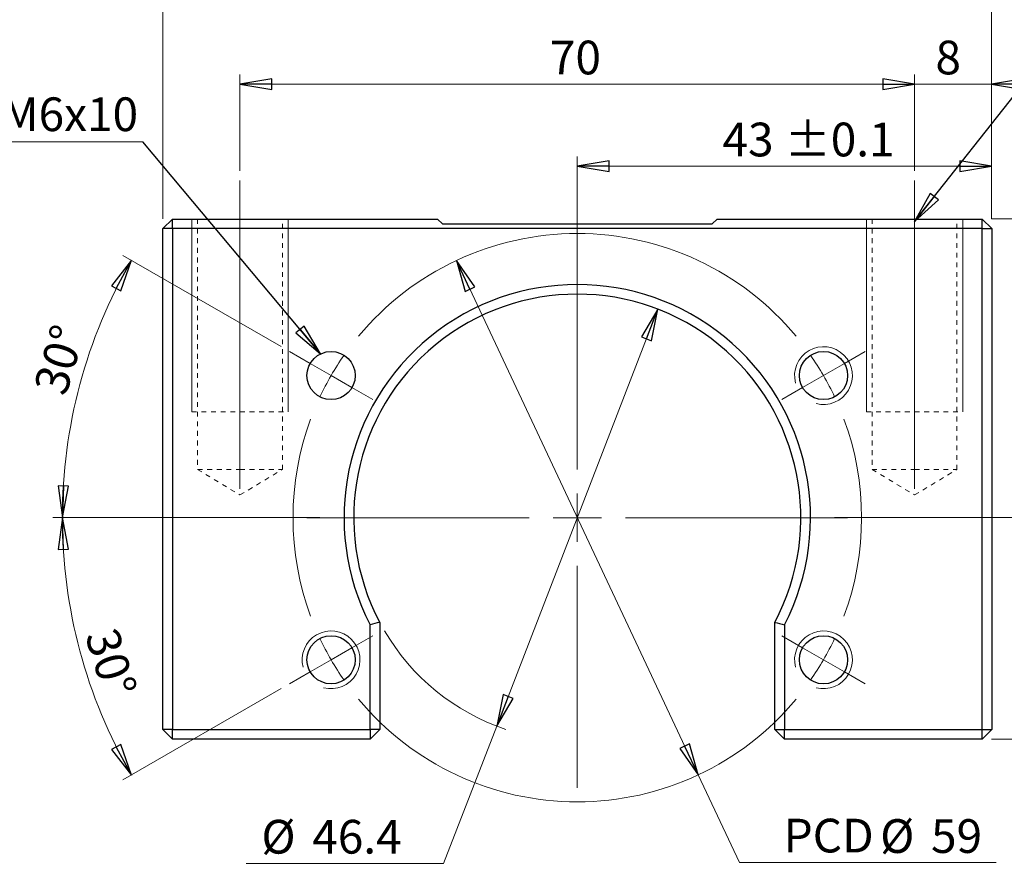
# Model space of a CAD drawing. Extents: x 0 to 297, y 0 to 211.
# Drawn here: x 57 to 159, y 51 to 138 of the extents above; entities that cross this region are included whole.
import ezdxf

# ---------------------------------------------------------------- set-up
doc = ezdxf.new("R2010")
doc.units = 0
doc.header["$LTSCALE"] = 5
doc.header["$MEASUREMENT"] = 0
doc.linetypes.add('CENTERX2', pattern=[20.32, 12.7, -2.54, 2.54, -2.54])
doc.linetypes.add('HIDDEN', pattern=[0.2, 0.1, -0.1])
doc.layers.get('0').update_dxf_attribs({"linetype": 'CONTINUOUS'})
doc.styles.add('SLDTEXTSTYLE0', font='TXT', dxfattribs={"width": 0.75})
doc.styles.get("Standard").update_dxf_attribs({"font": 'TXT', "width": 0.8, "bigfont": 'CHINESET'})
doc.dimstyles.new('SLDDIMSTYLE0', dxfattribs={"dimtxt": 3.5, "dimasz": 3.302, "dimexe": 0, "dimexo": 0.0625, "dimgap": 0.875, "dimtad": 1, "dimdec": 1, "dimrnd": 1e-09, "dimzin": 12, "dimdsep": 46, "dimtxsty": 'SLDTEXTSTYLE0', "dimblk1": 'CLOSED', "dimblk2": 'CLOSED', "dimsah": 1, "dimcen": 0.09, "dimadec": 0, "dimazin": 3, "dimtol": 1, "dimtp": 0.1, "dimtm": 0.1, "dimtfac": 1, "dimtdec": 1, "dimtofl": 0, "dimtmove": 0, "dimatfit": 3, "dimldrblk": 'CLOSED', "dimfxl": 1, "dimfrac": 2, "dimtolj": 1, "dimarcsym": 0})
doc.dimstyles.new('SLDDIMSTYLE1', dxfattribs={"dimtxt": 3.5, "dimasz": 3.302, "dimexe": 0, "dimexo": 0.0625, "dimgap": 0.875, "dimtad": 1, "dimrnd": 1e-09, "dimzin": 12, "dimdsep": 46, "dimtxsty": 'SLDTEXTSTYLE0', "dimblk1": 'CLOSED', "dimblk2": 'CLOSED', "dimsah": 1, "dimcen": 0.09, "dimadec": 0, "dimazin": 3, "dimtol": 1, "dimtp": 0.1, "dimtm": 0.1, "dimtfac": 1, "dimtdec": 1, "dimtmove": 0, "dimatfit": 0, "dimldrblk": 'CLOSED', "dimfxl": 1, "dimfrac": 2, "dimtolj": 1, "dimarcsym": 0})
doc.dimstyles.new('SLDDIMSTYLE2', dxfattribs={"dimtxt": 3.5, "dimasz": 3.302, "dimexe": 0, "dimexo": 0.0625, "dimgap": 0.875, "dimtad": 0, "dimtih": 1, "dimtoh": 1, "dimrnd": 1e-09, "dimzin": 12, "dimdsep": 46, "dimtxsty": 'SLDTEXTSTYLE0', "dimblk1": 'CLOSED', "dimblk2": 'CLOSED', "dimsah": 1, "dimcen": 0, "dimadec": 0, "dimazin": 3, "dimtfac": 1, "dimtmove": 0, "dimatfit": 3, "dimldrblk": 'CLOSED', "dimfxl": 1, "dimfrac": 2, "dimtolj": 1, "dimtzin": 12, "dimarcsym": 0})
doc.dimstyles.new('SLDDIMSTYLE3', dxfattribs={"dimtxt": 3.5, "dimasz": 3.302, "dimexe": 0, "dimexo": 0.0625, "dimgap": 0.875, "dimtad": 0, "dimtih": 1, "dimtoh": 1, "dimdec": 1, "dimrnd": 1e-09, "dimzin": 12, "dimdsep": 46, "dimtxsty": 'SLDTEXTSTYLE0', "dimblk1": 'CLOSED', "dimblk2": 'CLOSED', "dimsah": 1, "dimcen": 0, "dimadec": 0, "dimazin": 3, "dimtfac": 1, "dimtdec": 1, "dimtmove": 0, "dimatfit": 3, "dimldrblk": 'CLOSED', "dimfxl": 1, "dimfrac": 2, "dimtolj": 1, "dimtzin": 12, "dimarcsym": 0})
doc.dimstyles.new('SLDDIMSTYLE4', dxfattribs={"dimtxt": 3.5, "dimasz": 3.302, "dimexe": 0, "dimexo": 0.0625, "dimgap": 0.875, "dimtad": 1, "dimdec": 4, "dimzin": 12, "dimdsep": 46, "dimtxsty": 'SLDTEXTSTYLE0', "dimblk1": 'CLOSED', "dimblk2": 'CLOSED', "dimsah": 1, "dimcen": 0.09, "dimazin": 3, "dimtfac": 1, "dimtofl": 0, "dimtmove": 0, "dimatfit": 3, "dimldrblk": 'CLOSED', "dimfxl": 1, "dimfrac": 2, "dimtolj": 1, "dimtzin": 12, "dimarcsym": 0})
doc.dimstyles.new('SLDDIMSTYLE5', dxfattribs={"dimtxt": 3.5, "dimasz": 3.302, "dimexe": 0, "dimexo": 0.0625, "dimgap": 0.875, "dimtad": 1, "dimrnd": 1e-09, "dimzin": 12, "dimdsep": 46, "dimtxsty": 'SLDTEXTSTYLE0', "dimblk1": 'CLOSED', "dimblk2": 'CLOSED', "dimsah": 1, "dimcen": 0.09, "dimadec": 0, "dimazin": 3, "dimtfac": 1, "dimtmove": 0, "dimatfit": 0, "dimldrblk": 'CLOSED', "dimfxl": 1, "dimfrac": 2, "dimtolj": 1, "dimtzin": 12, "dimarcsym": 0})
doc.dimstyles.new('SLDDIMSTYLE6', dxfattribs={"dimtxt": 3.5, "dimasz": 3.302, "dimexe": 0, "dimexo": 0.0625, "dimgap": 0.875, "dimtad": 1, "dimrnd": 1e-09, "dimzin": 12, "dimdsep": 46, "dimtxsty": 'SLDTEXTSTYLE0', "dimblk1": 'CLOSED', "dimblk2": 'CLOSED', "dimsah": 1, "dimcen": 0.09, "dimadec": 0, "dimazin": 3, "dimtfac": 1, "dimtofl": 0, "dimtmove": 0, "dimatfit": 3, "dimldrblk": 'CLOSED', "dimfxl": 1, "dimfrac": 2, "dimtolj": 1, "dimtzin": 12, "dimarcsym": 0})
doc.dimstyles.new('SLDDIMSTYLE7', dxfattribs={"dimtxt": 0.18, "dimasz": 3.302, "dimexe": 0, "dimexo": 0.0625, "dimgap": 0, "dimtad": 0, "dimtih": 1, "dimtoh": 1, "dimdec": 0, "dimrnd": 1e-09, "dimzin": 0, "dimdsep": 46, "dimtxsty": 'Standard', "dimblk1": 'CLOSED', "dimblk2": 'CLOSED', "dimsah": 1, "dimcen": 0.09, "dimadec": 0, "dimazin": 0, "dimtfac": 3.302, "dimtdec": 0, "dimtofl": 0, "dimtmove": 0, "dimatfit": 3, "dimldrblk": 'CLOSED', "dimfxl": 1, "dimfrac": 2, "dimtolj": 1, "dimtzin": 0, "dimarcsym": 0})

# ---------------------------------------------------------------- blocks, each defined once
blk = doc.blocks.new('_CLOSED')
at = {"color": 0, "linetype": 'ByBlock'}
for p, q in [((0, 0), (-1, 0.167)), ((-1, 0.167), (-1, -0.167)), ((-1, -0.167), (0, 0)), ((-1, 0), (0, 0))]:
    blk.add_line(p, q, dxfattribs=at)
blk = doc.blocks.new('_D')
at = {"color": 7, "linetype": 'Continuous', "lineweight": 18, "transparency": 16777216}
for p, q in [((89.74, 94.26), (89.74, 105.05)), ((132.74, 98.56), (132.74, 105.05)), ((89.74, 104.05), (132.74, 104.05))]:
    blk.add_line(p, q, dxfattribs=at)
at = {"color": 7, "linetype": 'Continuous', "lineweight": 18, "transparency": 16777216, "xscale": 3.302, "yscale": 3.302, "rotation": 180.0000000000004}
blk.add_blockref('_CLOSED', (89.74, 104.05), dxfattribs=at)
at = {"color": 7, "linetype": 'Continuous', "lineweight": 18, "transparency": 16777216, "xscale": 3.302, "yscale": 3.302}
blk.add_blockref('_CLOSED', (132.74, 104.05), dxfattribs=at)
at = {"color": 7, "linetype": 'Continuous', "lineweight": 18, "transparency": 16777216, "char_height": 3.5, "attachment_point": 1, "style": 'SLDTEXTSTYLE0'}
for s, insert in [('43', (104.81, 108.56)), ('±0.1', (111.27, 108.56))]:
    blk.add_mtext(s, dxfattribs=dict(at, insert=insert))
blk = doc.blocks.new('_D_1')
at = {"color": 7, "linetype": 'Continuous', "lineweight": 18, "transparency": 16777216}
for p, q in [((143.55, 98.56), (143.55, 104.91)), ((132.74, 98.56), (144.55, 98.56)), ((143.55, 98.56), (143.55, 67.56)), ((116.44, 67.56), (144.55, 67.56)), ((143.55, 67.56), (143.55, 61.21))]:
    blk.add_line(p, q, dxfattribs=at)
at = {"color": 7, "linetype": 'Continuous', "lineweight": 18, "transparency": 16777216, "xscale": 3.302, "yscale": 3.302}
for p, rotation in [((143.55, 98.56), 270.0000000000004), ((143.55, 67.56), 90.0000000000004)]:
    blk.add_blockref('_CLOSED', p, dxfattribs=dict(at, rotation=rotation))
at = {"color": 7, "linetype": 'Continuous', "lineweight": 18, "transparency": 16777216, "char_height": 3.5, "attachment_point": 1, "rotation": 90, "style": 'SLDTEXTSTYLE0'}
for s, insert in [('±0.1', (139.04, 83.33)), ('31', (139.04, 76.87))]:
    blk.add_mtext(s, dxfattribs=dict(at, insert=insert))
blk = doc.blocks.new('_D_2')
at = {"color": 7, "linetype": 'Continuous', "lineweight": 18, "transparency": 16777216}
for p, q in [((77.2, 94.26), (102.28, 40.85)), ((102.28, 40.85), (106.56, 31.75)), ((106.56, 31.75), (133.21, 31.75))]:
    blk.add_line(p, q, dxfattribs=at)
at = {"color": 7, "linetype": 'Continuous', "lineweight": 18, "transparency": 16777216, "xscale": 3.302, "yscale": 3.302}
for p, rotation in [((77.2, 94.26), 115.1545275876324), ((102.28, 40.85), 295.1545275876324)]:
    blk.add_blockref('_CLOSED', p, dxfattribs=dict(at, rotation=rotation))
at = {"color": 7, "linetype": 'Continuous', "lineweight": 18, "transparency": 16777216, "char_height": 3.5, "attachment_point": 1, "style": 'SLDTEXTSTYLE0'}
for s, insert in [('PCD', (111.15, 36.31)), ('%%c', (121.17, 36.26)), ('59', (126.45, 36.26))]:
    blk.add_mtext(s, dxfattribs=dict(at, insert=insert))
blk = doc.blocks.new('_D_3')
at = {"color": 7, "linetype": 'Continuous', "lineweight": 18, "transparency": 16777216}
for p, q in [((98.11, 89.2), (81.38, 45.92)), ((81.38, 45.92), (75.87, 31.68)), ((75.87, 31.68), (55.37, 31.68))]:
    blk.add_line(p, q, dxfattribs=at)
blk.add_arc((89.74, 67.56), 23.2, 210.3859, 251.3308, dxfattribs=at)
at = {"color": 7, "linetype": 'Continuous', "lineweight": 18, "transparency": 16777216, "xscale": 3.302, "yscale": 3.302}
for p, rotation in [((98.11, 89.2), 68.86272485099002), ((81.38, 45.92), 248.86272485099)]:
    blk.add_blockref('_CLOSED', p, dxfattribs=dict(at, rotation=rotation))
at = {"color": 7, "linetype": 'Continuous', "lineweight": 18, "transparency": 16777216, "char_height": 3.5, "attachment_point": 1, "style": 'SLDTEXTSTYLE0'}
for s, insert in [('%%c', (56.96, 36.19)), ('46.4', (62.24, 36.19))]:
    blk.add_mtext(s, dxfattribs=dict(at, insert=insert))
blk = doc.blocks.new('_D_4')
at = {"color": 7, "linetype": 'Continuous', "lineweight": 18, "transparency": 16777216}
for p, q in [((63.04, 67.56), (35.31, 67.56)), ((59, 49.81), (42.6, 40.34))]:
    blk.add_line(p, q, dxfattribs=at)
blk.add_arc((89.74, 67.56), 53.43, 180, 210, dxfattribs=at)
at = {"color": 7, "linetype": 'Continuous', "lineweight": 18, "transparency": 16777216, "xscale": 3.302, "yscale": 3.302}
for p, rotation in [((36.31, 67.56), 91.76810346158058), ((43.47, 40.84), 298.2318965384202)]:
    blk.add_blockref('_CLOSED', p, dxfattribs=dict(at, rotation=rotation))
at = {"color": 7, "linetype": 'Continuous', "lineweight": 18, "transparency": 16777216, "insert": (41.98, 56.39), "char_height": 3.5, "attachment_point": 1, "rotation": 287.2687, "style": 'SLDTEXTSTYLE0'}
blk.add_mtext('30°', dxfattribs=at)
blk = doc.blocks.new('_D_5')
at = {"color": 7, "linetype": 'Continuous', "lineweight": 18, "transparency": 16777216}
for p, q in [((59, 85.31), (42.6, 94.77)), ((63.04, 67.56), (35.31, 67.56))]:
    blk.add_line(p, q, dxfattribs=at)
blk.add_arc((89.74, 67.56), 53.43, 150, 180, dxfattribs=at)
at = {"color": 7, "linetype": 'Continuous', "lineweight": 18, "transparency": 16777216, "xscale": 3.302, "yscale": 3.302}
for p, rotation in [((43.47, 94.27), 61.76810346158055), ((36.31, 67.56), 268.2318965384202)]:
    blk.add_blockref('_CLOSED', p, dxfattribs=dict(at, rotation=rotation))
at = {"color": 7, "linetype": 'Continuous', "lineweight": 18, "transparency": 16777216, "insert": (33.29, 81.08), "char_height": 3.5, "attachment_point": 1, "rotation": 73.0496, "style": 'SLDTEXTSTYLE0'}
blk.add_mtext('30°', dxfattribs=at)
blk = doc.blocks.new('_D_6')
at = {"color": 7, "linetype": 'Continuous', "lineweight": 18, "transparency": 16777216}
for p, q in [((151.99, 98.56), (151.99, 104.91)), ((132.74, 98.56), (152.99, 98.56)), ((151.99, 98.56), (151.99, 44.56)), ((132.74, 44.56), (152.99, 44.56)), ((151.99, 44.56), (151.99, 38.21))]:
    blk.add_line(p, q, dxfattribs=at)
at = {"color": 7, "linetype": 'Continuous', "lineweight": 18, "transparency": 16777216, "xscale": 3.302, "yscale": 3.302}
for p, rotation in [((151.99, 98.56), 270.0000000000004), ((151.99, 44.56), 90.0000000000004)]:
    blk.add_blockref('_CLOSED', p, dxfattribs=dict(at, rotation=rotation))
at = {"color": 7, "linetype": 'Continuous', "lineweight": 18, "transparency": 16777216, "insert": (147.48, 71.39), "char_height": 3.5, "attachment_point": 1, "rotation": 90, "style": 'SLDTEXTSTYLE0'}
blk.add_mtext('54', dxfattribs=at)
blk = doc.blocks.new('_D_7')
at = {"color": 7, "linetype": 'Continuous', "lineweight": 18, "transparency": 16777216}
for p, q in [((54.74, 103.56), (54.74, 113.56)), ((124.74, 103.56), (124.74, 113.56)), ((54.74, 112.56), (124.74, 112.56))]:
    blk.add_line(p, q, dxfattribs=at)
at = {"color": 7, "linetype": 'Continuous', "lineweight": 18, "transparency": 16777216, "xscale": 3.302, "yscale": 3.302, "rotation": 180.0000000000004}
blk.add_blockref('_CLOSED', (54.74, 112.56), dxfattribs=at)
at = {"color": 7, "linetype": 'Continuous', "lineweight": 18, "transparency": 16777216, "xscale": 3.302, "yscale": 3.302}
blk.add_blockref('_CLOSED', (124.74, 112.56), dxfattribs=at)
at = {"color": 7, "linetype": 'Continuous', "lineweight": 18, "transparency": 16777216, "insert": (86.9, 117.07), "char_height": 3.5, "attachment_point": 1, "style": 'SLDTEXTSTYLE0'}
blk.add_mtext('70', dxfattribs=at)
blk = doc.blocks.new('_D_8')
at = {"color": 7, "linetype": 'Continuous', "lineweight": 18, "transparency": 16777216}
for p, q in [((46.74, 98.56), (46.74, 123.35)), ((132.74, 98.56), (132.74, 123.35)), ((46.74, 122.35), (132.74, 122.35))]:
    blk.add_line(p, q, dxfattribs=at)
at = {"color": 7, "linetype": 'Continuous', "lineweight": 18, "transparency": 16777216, "xscale": 3.302, "yscale": 3.302, "rotation": 180.0000000000004}
blk.add_blockref('_CLOSED', (46.74, 122.35), dxfattribs=at)
at = {"color": 7, "linetype": 'Continuous', "lineweight": 18, "transparency": 16777216, "xscale": 3.302, "yscale": 3.302}
blk.add_blockref('_CLOSED', (132.74, 122.35), dxfattribs=at)
at = {"color": 7, "linetype": 'Continuous', "lineweight": 18, "transparency": 16777216, "insert": (86.9, 126.87), "char_height": 3.5, "attachment_point": 1, "style": 'SLDTEXTSTYLE0'}
blk.add_mtext('86', dxfattribs=at)
blk = doc.blocks.new('_D_9')
at = {"color": 7, "linetype": 'Continuous', "lineweight": 18, "transparency": 16777216}
for p, q in [((124.74, 103.56), (124.74, 113.56)), ((132.74, 98.56), (132.74, 113.56)), ((124.74, 112.56), (118.39, 112.56)), ((124.74, 112.56), (132.74, 112.56)), ((132.74, 112.56), (139.09, 112.56))]:
    blk.add_line(p, q, dxfattribs=at)
at = {"color": 7, "linetype": 'Continuous', "lineweight": 18, "transparency": 16777216, "xscale": 3.302, "yscale": 3.302}
blk.add_blockref('_CLOSED', (124.74, 112.56), dxfattribs=at)
at = {"color": 7, "linetype": 'Continuous', "lineweight": 18, "transparency": 16777216, "xscale": 3.302, "yscale": 3.302, "rotation": 180.0000000000004}
blk.add_blockref('_CLOSED', (132.74, 112.56), dxfattribs=at)
at = {"color": 7, "linetype": 'Continuous', "lineweight": 18, "transparency": 16777216, "insert": (126.91, 117.07), "char_height": 3.5, "attachment_point": 1, "style": 'SLDTEXTSTYLE0'}
blk.add_mtext('8', dxfattribs=at)
blk = doc.blocks.new('SW_NOTE_0')
at = {"color": 0, "linetype": 'Continuous', "lineweight": 0}
blk.add_line((-18.54, 0), (0, 0), dxfattribs=at)
at = {"color": 0, "linetype": 'Continuous', "lineweight": 0, "insert": (-19, 4.62), "char_height": 3.5, "attachment_point": 1, "style": 'SLDTEXTSTYLE0'}
blk.add_mtext('4-M6x10', dxfattribs=at)
blk = doc.blocks.new('SW_CENTERMARKSYMBOL_0')
at = {"color": 0, "linetype": 'Continuous', "lineweight": 0}
for p, q in [((0, 5), (0, 25.7)), ((0, 0), (0, 2.5)), ((-5, 0), (-25.7, 0)), ((0, 0), (-2.5, 0)), ((0, 0), (0, -2.5)), ((0, 0), (2.5, 0)), ((5, 0), (25.7, 0)), ((0, -5), (0, -25.7))]:
    blk.add_line(p, q, dxfattribs=at)
blk = doc.blocks.new('SW_CENTERMARKSYMBOL_1')
at = {"color": 0, "linetype": 'Continuous', "lineweight": 0}
for p, q in [((25.55, 19.75), (25.55, 42.8)), ((-2.17, 30.75), (-4.33, 32)), ((53.26, 30.75), (55.43, 32)), ((0, 29.5), (-2.17, 30.75)), ((51.1, 29.5), (53.26, 30.75)), ((0, 29.5), (2.17, 28.25)), ((51.1, 29.5), (48.93, 28.25)), ((2.17, 28.25), (4.33, 27)), ((48.93, 28.25), (46.77, 27)), ((25.55, 14.75), (25.55, 17.25)), ((20.55, 14.75), (-2.5, 14.75)), ((25.55, 14.75), (23.05, 14.75)), ((25.55, 14.75), (25.55, 12.25)), ((25.55, 14.75), (28.05, 14.75)), ((30.55, 14.75), (53.6, 14.75)), ((25.55, 9.75), (25.55, -13.3)), ((2.17, 1.25), (4.33, 2.5)), ((48.93, 1.25), (46.77, 2.5)), ((0, 0), (2.17, 1.25)), ((51.1, 0), (48.93, 1.25)), ((0, 0), (-2.17, -1.25)), ((51.1, 0), (53.26, -1.25)), ((-2.17, -1.25), (-4.33, -2.5)), ((53.26, -1.25), (55.43, -2.5))]:
    blk.add_line(p, q, dxfattribs=at)
at = {"color": 0, "linetype": 'CENTERX2', "lineweight": 0}
for start, end in [(39.7111, 140.2889), (159.7111, 200.2889), (339.7111, 20.2889), (219.7111, 320.2889)]:
    blk.add_arc((25.55, 14.75), 29.5, start, end, dxfattribs=at)
at = {"color": 0, "linetype": 'Continuous', "lineweight": 0}
for start, end in [(145.1444, 150), (30, 34.8556), (150, 154.8556), (25.1444, 30), (205.1444, 210), (330, 334.8556), (325.1444, 330), (210, 214.8556)]:
    blk.add_arc((25.55, 14.75), 29.5, start, end, dxfattribs=at)
blk = doc.blocks.new('A$C3E3C7C2F')
at = {"color": 7, "linetype": 'CENTERX2', "lineweight": 18}
for p, q in [((-105.33847, -2.15033), (-105.33847, -34.15033)), ((-35.33847, -34.15033), (-35.33847, -2.15033))]:
    blk.add_line(p, q, dxfattribs=at)
at = {"color": 7, "linetype": 'Continuous', "lineweight": 25}
for p, q in [((-113.33847, -7.15033), (-112.33847, -6.15033)), ((-112.33847, -7.15033), (-113.33847, -7.15033)), ((-113.33847, -59.15033), (-113.33847, -7.15033)), ((-112.33847, -7.15033), (-112.33847, -6.15033)), ((-112.33847, -6.15033), (-84.83847, -6.15033)), ((-28.33847, -7.15033), (-112.33847, -7.15033)), ((-112.33847, -7.15033), (-112.33847, -59.15033)), ((-84.33847, -6.65033), (-84.83847, -6.15033)), ((-84.33847, -6.65033), (-56.33847, -6.65033)), ((-56.33847, -6.65033), (-55.83847, -6.15033)), ((-55.83847, -6.15033), (-28.33847, -6.15033)), ((-28.33847, -7.15033), (-28.33847, -6.15033)), ((-28.33847, -6.15033), (-27.33846, -7.15033)), ((-28.33847, -7.15033), (-27.33846, -7.15033)), ((-28.33847, -59.15033), (-28.33847, -7.15033)), ((-27.33846, -7.15033), (-27.33846, -59.15033)), ((-90.83847, -48.01265), (-90.83847, -59.15033)), ((-49.83847, -59.15033), (-49.83847, -48.01265)), ((-91.83847, -59.15033), (-91.83847, -48.25843)), ((-48.83847, -48.25843), (-48.83847, -59.15033)), ((-112.33847, -60.15033), (-113.33847, -59.15033)), ((-112.33847, -59.15033), (-113.33847, -59.15033)), ((-112.33847, -60.15033), (-112.33847, -59.15033)), ((-112.33847, -59.15033), (-91.83847, -59.15033)), ((-90.83847, -59.15033), (-91.83847, -59.15033)), ((-90.83847, -59.15033), (-91.83847, -60.15033)), ((-91.83847, -59.15033), (-91.83847, -60.15033)), ((-49.83847, -59.15033), (-48.83847, -59.15033)), ((-48.83847, -60.15033), (-49.83847, -59.15033)), ((-48.83847, -60.15033), (-48.83847, -59.15033)), ((-48.83847, -59.15033), (-28.33847, -59.15033)), ((-28.33847, -59.15033), (-27.33846, -59.15033)), ((-28.33847, -60.15033), (-28.33847, -59.15033)), ((-27.33846, -59.15033), (-28.33847, -60.15033)), ((-91.83847, -60.15033), (-112.33847, -60.15033)), ((-28.33847, -60.15033), (-48.83847, -60.15033))]:
    blk.add_line(p, q, dxfattribs=at)
at = {"color": 7, "linetype": 'Continuous', "lineweight": 18}
for p, q in [((-110.33847, -6.15033), (-110.33847, -26.15033)), ((-110.33847, -6.15033), (-110.33847, -26.15033)), ((-100.33847, -6.15033), (-100.33847, -26.15033)), ((-100.33847, -6.15033), (-100.33847, -26.15033)), ((-40.33847, -6.15033), (-40.33847, -26.15033)), ((-40.33847, -6.15033), (-40.33847, -26.15033)), ((-30.33847, -6.15033), (-30.33847, -26.15033)), ((-30.33847, -6.15033), (-30.33847, -26.15033))]:
    blk.add_line(p, q, dxfattribs=at)
at = {"color": 7, "linetype": 'HIDDEN', "lineweight": 18}
for p, q in [((-109.73847, -6.15033), (-109.73847, -32.15033)), ((-100.93847, -32.15033), (-100.93847, -6.15033)), ((-39.73847, -6.15033), (-39.73847, -32.15033)), ((-30.93847, -32.15033), (-30.93847, -6.15033)), ((-110.33847, -26.15033), (-100.33847, -26.15033)), ((-110.33847, -26.15033), (-100.33847, -26.15033)), ((-40.33847, -26.15033), (-30.33847, -26.15033)), ((-40.33847, -26.15033), (-30.33847, -26.15033)), ((-109.73847, -32.15033), (-105.33847, -32.15033)), ((-109.73847, -32.15033), (-105.33847, -34.79411)), ((-105.33847, -32.15033), (-100.93847, -32.15033)), ((-105.33847, -34.79411), (-100.93847, -32.15033)), ((-39.73847, -32.15033), (-35.33847, -32.15033)), ((-39.73847, -32.15033), (-35.33847, -34.79411)), ((-35.33847, -32.15033), (-30.93847, -32.15033)), ((-35.33847, -34.79411), (-30.93847, -32.15033))]:
    blk.add_line(p, q, dxfattribs=at)
at = {"color": 7, "linetype": 'Continuous', "lineweight": 25}
for centre in [(-95.88622, -22.40033), (-44.79072, -22.40033), (-95.88622, -51.90033), (-44.79072, -51.90033)]:
    blk.add_circle(centre, 2.5, dxfattribs=at)
for radius, start, end in [(24.2, 332.6765887, 207.3234113), (23.2, 332.0822579, 207.9177421)]:
    blk.add_arc((-70.33847, -37.15033), radius, start, end, dxfattribs=at)
at = {"color": 7, "linetype": 'Continuous', "lineweight": 18}
for centre in [(-44.79072, -22.40033), (-95.88622, -51.90033), (-44.79072, -51.90033)]:
    blk.add_arc(centre, 3, 255, 195, dxfattribs=at)
at = {"color": 7, "linetype": 'Continuous', "lineweight": 25}
for points in [[(-90.83847, -48.01265), (-91.17169, -48.09548), (-91.50503, -48.17738), (-91.83847, -48.25843)], [(-49.83847, -48.01265), (-49.50524, -48.09548), (-49.17191, -48.17738), (-48.83847, -48.25843)]]:
    blk.add_open_spline(points, degree=3, dxfattribs=at)
at = {"color": 7, "linetype": 'Continuous', "lineweight": 0}
for name, p in [('SW_NOTE_0', (-115.42209, 1.85281)), ('SW_CENTERMARKSYMBOL_1', (-95.88622, -51.90033)), ('SW_CENTERMARKSYMBOL_0', (-70.33847, -37.15033))]:
    blk.add_blockref(name, p, dxfattribs=at)
at = {"color": 7, "linetype": 'Continuous', "lineweight": 18}
for base, p1, p2, dimstyle, picture, middle in [((-27.33847, 17.64659), (-113.33847, -7.15033), (-27.33847, -7.15033), 'SLDDIMSTYLE6', '_D_8', (-70.59779, 17.64659)), ((-35.33847, 7.84923), (-105.33847, -2.15033), (-35.33847, -2.15033), 'SLDDIMSTYLE6', '_D_7', (-70.59779, 7.84923)), ((-27.33847, 7.84923), (-35.33847, -2.15033), (-27.33847, -7.15033), 'SLDDIMSTYLE5', '_D_9', (-31.87331, 7.84923)), ((-27.33847, -0.6569), (-70.33847, -11.45033), (-27.33847, -7.15033), 'SLDDIMSTYLE0', '_D', (-47.52582, -0.6569))]:
    dim = blk.add_linear_dim(base=base, p1=p1, p2=p2, dimstyle=dimstyle, dxfattribs=at)
    dim.commit()
    dim.dimension.update_dxf_attribs({"geometry": picture, "text_midpoint": middle, "dimtype": 128, "insert": (-160.081, -104.70747)})
for base, p2, dimstyle, picture, middle in [((-16.5297, -37.15033), (-44.63847, -37.15033), 'SLDDIMSTYLE1', '_D_1', (-16.5297, -20.0936)), ((-8.08644, -60.15033), (-28.33847, -60.15033), 'SLDDIMSTYLE5', '_D_6', (-8.08644, -30.73587))]:
    dim = blk.add_linear_dim(base=base, p1=(-28.33847, -6.15033), p2=p2, angle=90, dimstyle=dimstyle, dxfattribs=at)
    dim.commit()
    dim.dimension.update_dxf_attribs({"geometry": picture, "text_midpoint": middle, "dimtype": 128, "insert": (-160.081, -104.70747)})
for base, line1, line2, picture, middle in [((-121.95085, -23.32083), ((-100.21634, -19.90033), (-91.55609, -24.90033)), ((-44.63847, -37.15033), (-96.03847, -37.15033)), '_D_5', (-121.45028, -21.57228)), ((-121.95085, -50.97982), ((-44.63847, -37.15033), (-96.03847, -37.15033)), ((-100.21634, -54.40033), (-91.55609, -49.40033)), '_D_4', (-121.36294, -53.01209))]:
    dim = blk.add_angular_dim_2l(base=base, line1=line1, line2=line2, dimstyle='SLDDIMSTYLE4', dxfattribs=at)
    dim.commit()
    dim.dimension.update_dxf_attribs({"geometry": picture, "text_midpoint": middle, "dimtype": 130, "insert": (-160.081, -104.70747)})
dim = blk.add_diameter_dim_2p(p1=(-57.79917, -63.85269), p2=(-82.87777, -10.44797), text='PCD<>', dimstyle='SLDDIMSTYLE2', dxfattribs=at)
dim.commit()
dim.dimension.update_dxf_attribs({"geometry": '_D_2', "text_midpoint": (-38.69963, -70.18052), "dimtype": 131, "insert": (-160.081, -104.70747)})
dim = blk.add_diameter_dim_2p(p1=(-78.70447, -58.78941), p2=(-61.97246, -15.51124), dimstyle='SLDDIMSTYLE3', dxfattribs=at)
dim.commit()
dim.dimension.update_dxf_attribs({"geometry": '_D_3', "text_midpoint": (-95.95922, -70.24916), "dimtype": 131, "insert": (-160.081, -104.70747)})
at = {"color": 7, "linetype": 'Continuous', "lineweight": 0}
for points in [[(-35.33847, -6.42195), (-20.59231, 12.26005)], [(-96.99123, -20.1578), (-115.42209, 1.85281)]]:
    blk.add_leader(points, dimstyle='SLDDIMSTYLE7', dxfattribs=at)

msp = doc.modelspace()

# ---------------------------------------------------------------- block references
msp.add_blockref('A$C3E3C7C2F', (184.93, 123.65))

doc.saveas('drawing.dxf')
